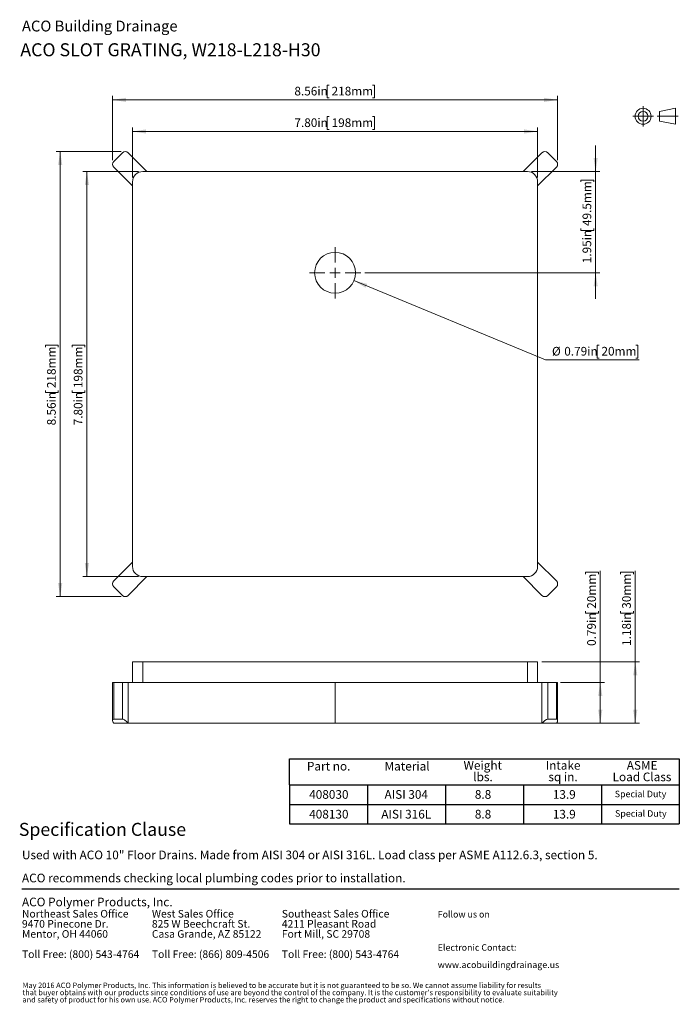
# Model space of a CAD drawing. Units: inches. Extents: x 0.98 to 7.32, y 0.79 to 10.26.
import ezdxf

# ---------------------------------------------------------------- set-up
doc = ezdxf.new("R2010")
doc.units = ezdxf.units.IN
doc.header["$MEASUREMENT"] = 0
doc.linetypes.add('CENTERX2', pattern=[0.8, 0.5, -0.1, 0.1, -0.1])
doc.styles.add('SLDTEXTSTYLE0', font='TXT', dxfattribs={"width": 0.605})
doc.dimstyles.new('SLDDIMSTYLE0', dxfattribs={"dimtxt": 0.080892, "dimasz": 0.13, "dimexe": 0, "dimexo": 0.0625, "dimgap": 0.020223, "dimtad": 1, "dimlfac": 2, "dimrnd": 1e-09, "dimzin": 12, "dimdsep": 46, "dimtxsty": 'SLDTEXTSTYLE0', "dimsah": 1, "dimcen": 0.09, "dimadec": 0, "dimazin": 3, "dimtfac": 1, "dimtofl": 0, "dimtmove": 0, "dimatfit": 3, "dimfxl": 0, "dimfrac": 2, "dimtolj": 1, "dimtzin": 12, "dimarcsym": 0})
doc.dimstyles.new('SLDDIMSTYLE1', dxfattribs={"dimtxt": 0.080892, "dimasz": 0.13, "dimexe": 0, "dimexo": 0.0625, "dimgap": 0.020223, "dimtad": 1, "dimlfac": 2, "dimrnd": 1e-09, "dimzin": 4, "dimdsep": 46, "dimtxsty": 'SLDTEXTSTYLE0', "dimsah": 1, "dimcen": 0.09, "dimadec": 0, "dimazin": 1, "dimtfac": 1, "dimtofl": 0, "dimtmove": 0, "dimatfit": 3, "dimfxl": 0, "dimfrac": 2, "dimtolj": 1, "dimtzin": 12, "dimarcsym": 0})
doc.dimstyles.new('SLDDIMSTYLE2', dxfattribs={"dimtxt": 0.080892, "dimasz": 0.13, "dimexe": 0, "dimexo": 0.0625, "dimgap": 0.020223, "dimtad": 0, "dimtih": 1, "dimtoh": 1, "dimlfac": 2, "dimrnd": 1e-09, "dimdsep": 46, "dimtxsty": 'SLDTEXTSTYLE0', "dimsah": 1, "dimcen": 0, "dimadec": 0, "dimazin": 2, "dimtfac": 1, "dimtofl": 0, "dimtmove": 0, "dimatfit": 3, "dimfxl": 0, "dimfrac": 2, "dimtolj": 1, "dimtzin": 12, "dimarcsym": 0})
doc.dimstyles.new('SLDDIMSTYLE3', dxfattribs={"dimtxt": 0.080892, "dimasz": 0.13, "dimexe": 0, "dimexo": 0.0625, "dimgap": 0.020223, "dimtad": 1, "dimlfac": 2, "dimrnd": 1e-09, "dimzin": 12, "dimdsep": 46, "dimtxsty": 'SLDTEXTSTYLE0', "dimsah": 1, "dimcen": 0.09, "dimadec": 0, "dimazin": 3, "dimtfac": 1, "dimtmove": 0, "dimatfit": 0, "dimfxl": 0, "dimfrac": 2, "dimtolj": 1, "dimtzin": 12, "dimarcsym": 0})
doc.dimstyles.new('SLDDIMSTYLE4', dxfattribs={"dimtxt": 0.080892, "dimasz": 0.13, "dimexe": 0, "dimexo": 0.0625, "dimgap": 0.020223, "dimtad": 1, "dimlfac": 2, "dimrnd": 1e-09, "dimdsep": 46, "dimtxsty": 'SLDTEXTSTYLE0', "dimsah": 1, "dimcen": 0.09, "dimadec": 0, "dimazin": 2, "dimtfac": 1, "dimtofl": 0, "dimtmove": 0, "dimatfit": 3, "dimfxl": 0, "dimfrac": 2, "dimtolj": 1, "dimtzin": 12, "dimarcsym": 0})

# ---------------------------------------------------------------- blocks, each defined once
blk = doc.blocks.new('SW_NOTE_0')
at = {"color": 0, "linetype": 'Continuous', "lineweight": 0, "char_height": 0.072917, "attachment_point": 1, "style": 'SLDTEXTSTYLE0'}
for s, insert in [('Northeast Sales Office', (0, 0.094)), ('9470 Pinecone Dr.', (0, -0.0032)), ('Mentor, OH 44060', (0, -0.1004)), ('Toll Free: (800) 543-4764', (0, -0.2949))]:
    blk.add_mtext(s, dxfattribs=dict(at, insert=insert))
blk = doc.blocks.new('SW_NOTE_1')
at = {"color": 0, "linetype": 'Continuous', "lineweight": 0, "char_height": 0.072917, "attachment_point": 1, "style": 'SLDTEXTSTYLE0'}
for s, insert in [('West Sales Office', (0, 0.094)), ('825 W Beechcraft St.', (0, -0.0032)), ('Casa Grande, AZ 85122', (0, -0.1004)), ('Toll Free: (866) 809-4506', (0, -0.2949))]:
    blk.add_mtext(s, dxfattribs=dict(at, insert=insert))
blk = doc.blocks.new('SW_NOTE_2')
at = {"color": 0, "linetype": 'Continuous', "lineweight": 0, "char_height": 0.072917, "attachment_point": 1, "style": 'SLDTEXTSTYLE0'}
for s, insert in [('Southeast Sales Office', (0, 0.094)), ('4211 Pleasant Road', (0, -0.0032)), ('Fort Mill, SC 29708', (0, -0.1004)), ('Toll Free: (800) 543-4764', (0, -0.2949))]:
    blk.add_mtext(s, dxfattribs=dict(at, insert=insert))
blk = doc.blocks.new('SW_NOTE_3')
at = {"color": 0, "linetype": 'Continuous', "lineweight": 0, "char_height": 0.0625, "attachment_point": 1, "style": 'SLDTEXTSTYLE0'}
for s, insert in [('Electronic Contact:', (0, 0.0806)), ('www.acobuildingdrainage.us', (0, -0.0861))]:
    blk.add_mtext(s, dxfattribs=dict(at, insert=insert))
blk = doc.blocks.new('SW_NOTE_4')
at = {"color": 0, "linetype": 'Continuous', "lineweight": 0, "char_height": 0.0520833, "attachment_point": 1, "style": 'SLDTEXTSTYLE0'}
for s, insert in [("that buyer obtains with our products since conditions of use are beyond the control of the company. It is the customer's responsibility to evaluate suitability", (0, -0.0023)), ('May 2016 ACO Polymer Products, Inc. This information is believed to be accurate but it is not guaranteed to be so. We cannot assume liability for results', (0, 0.0671)), ('and safety of product for his own use. ACO Polymer Products, Inc. reserves the right to change the product and specifications without notice.', (0, -0.0717))]:
    blk.add_mtext(s, dxfattribs=dict(at, insert=insert))
blk = doc.blocks.new('SW_NOTE_5')
at = {"color": 0, "linetype": 'Continuous', "lineweight": 0, "attachment_point": 1, "style": 'SLDTEXTSTYLE0'}
for s, insert, char_height in [('Used with ACO 10" Floor Drains. Made from AISI 304 or AISI 316L. Load class per ASME A112.6.3, section 5.', (0, 0.1074), 0.0833333), ('ACO recommends checking local plumbing codes prior to installation.', (0, -0.1148), 0.083333)]:
    blk.add_mtext(s, dxfattribs=dict(at, insert=insert, char_height=char_height))
blk = doc.blocks.new('SW_NOTE_6')
at = {"color": 0, "linetype": 'Continuous', "lineweight": 0, "char_height": 0.08333, "attachment_point": 2, "style": 'SLDTEXTSTYLE0'}
for s, insert in [('Weight', (0.1836, 0.1074)), ('lbs.', (0.1859, -0.0037))]:
    blk.add_mtext(s, dxfattribs=dict(at, insert=insert))
blk = doc.blocks.new('SW_NOTE_7')
at = {"color": 0, "linetype": 'Continuous', "lineweight": 0, "char_height": 0.08333, "attachment_point": 2, "style": 'SLDTEXTSTYLE0'}
for s, insert in [('Intake', (0.1615, 0.1074)), ('sq in.', (0.1613, -0.0037))]:
    blk.add_mtext(s, dxfattribs=dict(at, insert=insert))
blk = doc.blocks.new('SW_NOTE_8')
at = {"color": 0, "linetype": 'Continuous', "lineweight": 0, "char_height": 0.08333, "attachment_point": 2, "style": 'SLDTEXTSTYLE0'}
for s, insert in [('ASME', (0.1641, 0.1074)), ('Load Class', (0.1624, -0.0037))]:
    blk.add_mtext(s, dxfattribs=dict(at, insert=insert))
blk = doc.blocks.new('_D')
at = {"color": 7, "linetype": 'Continuous', "lineweight": 0}
for p, q in [((1.9547, 8.9933), (1.3282, 8.9933)), ((1.3676, 4.7109), (1.3676, 8.9933)), ((1.2248, 7.1105), (1.2248, 7.129)), ((1.2248, 7.129), (1.3491, 7.129)), ((1.3491, 7.129), (1.3491, 7.1105)), ((1.2248, 6.6938), (1.2248, 6.6753)), ((1.2248, 6.6753), (1.3491, 6.6753)), ((1.3491, 6.6753), (1.3491, 6.6938)), ((1.9547, 4.7109), (1.3282, 4.7109))]:
    blk.add_line(p, q, dxfattribs=at)
for points in [[(1.3676, 8.9933), (1.3476, 8.8633), (1.3876, 8.8633)], [(1.3676, 4.7109), (1.3876, 4.8409), (1.3476, 4.8409)]]:
    blk.add_solid(points, dxfattribs=at)
at = {"color": 7, "linetype": 'Continuous', "lineweight": 0, "char_height": 0.08333, "attachment_point": 1, "rotation": 90, "style": 'SLDTEXTSTYLE0'}
for s, insert in [('218mm', (1.2416, 6.717)), ('8.56in', (1.2416, 6.359))]:
    blk.add_mtext(s, dxfattribs=dict(at, insert=insert))
blk = doc.blocks.new('_D_1')
at = {"color": 7, "linetype": 'Continuous', "lineweight": 0}
for p, q in [((3.9557, 9.6331), (3.9372, 9.6331)), ((3.9372, 9.6331), (3.9372, 9.5089)), ((4.3724, 9.6331), (4.3909, 9.6331)), ((4.3909, 9.6331), (4.3909, 9.5089)), ((1.8712, 8.9098), (1.8712, 9.5297)), ((1.8712, 9.4903), (6.1536, 9.4903)), ((3.9372, 9.5089), (3.9557, 9.5089)), ((4.3909, 9.5089), (4.3724, 9.5089)), ((6.1536, 8.9098), (6.1536, 9.5297))]:
    blk.add_line(p, q, dxfattribs=at)
for points in [[(1.8712, 9.4903), (2.0012, 9.4703), (2.0012, 9.5103)], [(6.1536, 9.4903), (6.0236, 9.5103), (6.0236, 9.4703)]]:
    blk.add_solid(points, dxfattribs=at)
at = {"color": 7, "linetype": 'Continuous', "lineweight": 0, "char_height": 0.08333, "attachment_point": 1, "style": 'SLDTEXTSTYLE0'}
for s, insert in [('8.56in', (3.6208, 9.6163)), ('218mm', (3.9788, 9.6163))]:
    blk.add_mtext(s, dxfattribs=dict(at, insert=insert))
blk = doc.blocks.new('_D_2')
at = {"color": 7, "linetype": 'Continuous', "lineweight": 0}
for p, q in [((3.9557, 9.3291), (3.9372, 9.3291)), ((3.9372, 9.3291), (3.9372, 9.2049)), ((4.3724, 9.3291), (4.3909, 9.3291)), ((4.3909, 9.3291), (4.3909, 9.2049)), ((2.0636, 8.7418), (2.0636, 9.2257)), ((3.9372, 9.2049), (3.9557, 9.2049)), ((4.3909, 9.2049), (4.3724, 9.2049)), ((5.9612, 8.7418), (5.9612, 9.2257)), ((2.0636, 9.1863), (5.9612, 9.1863))]:
    blk.add_line(p, q, dxfattribs=at)
for points in [[(2.0636, 9.1863), (2.1936, 9.1663), (2.1936, 9.2063)], [(5.9612, 9.1863), (5.8312, 9.2063), (5.8312, 9.1663)]]:
    blk.add_solid(points, dxfattribs=at)
at = {"color": 7, "linetype": 'Continuous', "lineweight": 0, "char_height": 0.08333, "attachment_point": 1, "style": 'SLDTEXTSTYLE0'}
for s, insert in [('7.80in', (3.6208, 9.3123)), ('198mm', (3.9788, 9.3123))]:
    blk.add_mtext(s, dxfattribs=dict(at, insert=insert))
blk = doc.blocks.new('_D_3')
at = {"color": 7, "linetype": 'Continuous', "lineweight": 0}
for p, q in [((2.1226, 8.8009), (1.5854, 8.8009)), ((1.6247, 8.8009), (1.6247, 4.9033)), ((1.482, 7.1105), (1.482, 7.129)), ((1.482, 7.129), (1.6062, 7.129)), ((1.6062, 7.129), (1.6062, 7.1105)), ((1.482, 6.6938), (1.482, 6.6753)), ((1.482, 6.6753), (1.6062, 6.6753)), ((1.6062, 6.6753), (1.6062, 6.6938)), ((2.1226, 4.9033), (1.5854, 4.9033))]:
    blk.add_line(p, q, dxfattribs=at)
for points in [[(1.6247, 8.8009), (1.6047, 8.6709), (1.6447, 8.6709)], [(1.6247, 4.9033), (1.6447, 5.0333), (1.6047, 5.0333)]]:
    blk.add_solid(points, dxfattribs=at)
at = {"color": 7, "linetype": 'Continuous', "lineweight": 0, "char_height": 0.08333, "attachment_point": 1, "rotation": 90, "style": 'SLDTEXTSTYLE0'}
for s, insert in [('198mm', (1.4988, 6.717)), ('7.80in', (1.4988, 6.359))]:
    blk.add_mtext(s, dxfattribs=dict(at, insert=insert))
blk = doc.blocks.new('_D_4')
at = {"color": 7, "linetype": 'Continuous', "lineweight": 0}
for p, q in [((4.1943, 7.7511), (6.0365, 6.9877)), ((6.5519, 7.1304), (6.5334, 7.1304)), ((6.5334, 7.1304), (6.5334, 7.0062)), ((6.9068, 7.1304), (6.9253, 7.1304)), ((6.9253, 7.1304), (6.9253, 7.0062)), ((6.0365, 6.9877), (6.9392, 6.9877)), ((6.5334, 7.0062), (6.5519, 7.0062)), ((6.9253, 7.0062), (6.9068, 7.0062))]:
    blk.add_line(p, q, dxfattribs=at)
blk.add_solid([(4.1943, 7.7511), (4.3067, 7.6829), (4.322, 7.7198)], dxfattribs=at)
at = {"color": 7, "linetype": 'Continuous', "lineweight": 0, "char_height": 0.08333, "attachment_point": 1, "style": 'SLDTEXTSTYLE0'}
for s, insert in [('%%c', (6.099, 7.1136)), ('0.79in', (6.217, 7.1136)), ('20mm', (6.575, 7.1136))]:
    blk.add_mtext(s, dxfattribs=dict(at, insert=insert))
blk = doc.blocks.new('_D_5')
at = {"color": 7, "linetype": 'Continuous', "lineweight": 0}
for p, q in [((6.5191, 8.8009), (6.5191, 9.0509)), ((5.9022, 8.8009), (6.5585, 8.8009)), ((6.3764, 8.7007), (6.3764, 8.7192)), ((6.3764, 8.7192), (6.5006, 8.7192)), ((6.5006, 8.7192), (6.5006, 8.7007)), ((6.5191, 8.8009), (6.5191, 7.8265)), ((6.3764, 8.2532), (6.3764, 8.2347)), ((6.5006, 8.2347), (6.5006, 8.2532)), ((6.3764, 8.2347), (6.5006, 8.2347)), ((4.2978, 7.8265), (6.5585, 7.8265)), ((6.5191, 7.8265), (6.5191, 7.5765))]:
    blk.add_line(p, q, dxfattribs=at)
for points in [[(6.5191, 8.8009), (6.5391, 8.9309), (6.4991, 8.9309)], [(6.5191, 7.8265), (6.4991, 7.6965), (6.5391, 7.6965)]]:
    blk.add_solid(points, dxfattribs=at)
at = {"color": 7, "linetype": 'Continuous', "lineweight": 0, "char_height": 0.08333, "attachment_point": 1, "rotation": 90, "style": 'SLDTEXTSTYLE0'}
for s, insert in [('49.5mm', (6.3932, 8.2763)), ('1.95in', (6.3932, 7.9183))]:
    blk.add_mtext(s, dxfattribs=dict(at, insert=insert))
blk = doc.blocks.new('SW_CENTERMARKSYMBOL_0')
at = {"color": 0, "linetype": 'Continuous', "lineweight": 0}
for p, q in [((0, 0.0984), (0, 0.2461)), ((-0.0984, 0), (-0.2461, 0)), ((0, 0), (-0.0492, 0)), ((0, 0), (0, 0.0492)), ((0, 0), (0, -0.0492)), ((0, 0), (0.0492, 0)), ((0.0984, 0), (0.2461, 0)), ((0, -0.0984), (0, -0.2461))]:
    blk.add_line(p, q, dxfattribs=at)
blk = doc.blocks.new('_D_6')
at = {"color": 7, "linetype": 'Continuous', "lineweight": 0}
for p, q in [((6.4209, 4.9266), (6.4209, 4.9451)), ((6.4209, 4.9451), (6.5451, 4.9451)), ((6.5451, 4.9451), (6.5451, 4.9266)), ((6.5636, 3.8859), (6.5636, 4.959)), ((6.4209, 4.5716), (6.4209, 4.5531)), ((6.4209, 4.5531), (6.5451, 4.5531)), ((6.5451, 4.5531), (6.5451, 4.5716)), ((6.1815, 3.8859), (6.603, 3.8859)), ((6.5636, 3.8859), (6.5636, 3.4922)), ((6.1815, 3.4922), (6.603, 3.4922))]:
    blk.add_line(p, q, dxfattribs=at)
for points in [[(6.5636, 3.8859), (6.5436, 3.7559), (6.5836, 3.7559)], [(6.5636, 3.4922), (6.5836, 3.6222), (6.5436, 3.6222)]]:
    blk.add_solid(points, dxfattribs=at)
at = {"color": 7, "linetype": 'Continuous', "lineweight": 0, "char_height": 0.08333, "attachment_point": 1, "rotation": 90, "style": 'SLDTEXTSTYLE0'}
for s, insert in [('20mm', (6.4377, 4.5948)), ('0.79in', (6.4377, 4.2368))]:
    blk.add_mtext(s, dxfattribs=dict(at, insert=insert))
blk = doc.blocks.new('_D_7')
at = {"color": 7, "linetype": 'Continuous', "lineweight": 0}
for p, q in [((6.7576, 4.9266), (6.7576, 4.9451)), ((6.7576, 4.9451), (6.8818, 4.9451)), ((6.8818, 4.9451), (6.8818, 4.9266)), ((6.9003, 4.0828), (6.9003, 4.959)), ((6.7576, 4.5716), (6.7576, 4.5531)), ((6.7576, 4.5531), (6.8818, 4.5531)), ((6.8818, 4.5531), (6.8818, 4.5716)), ((6.0006, 4.0828), (6.9397, 4.0828)), ((6.9003, 4.0828), (6.9003, 3.4922)), ((6.0423, 3.4922), (6.9397, 3.4922))]:
    blk.add_line(p, q, dxfattribs=at)
for points in [[(6.9003, 4.0828), (6.8803, 3.9528), (6.9203, 3.9528)], [(6.9003, 3.4922), (6.9203, 3.6222), (6.8803, 3.6222)]]:
    blk.add_solid(points, dxfattribs=at)
at = {"color": 7, "linetype": 'Continuous', "lineweight": 0, "char_height": 0.08333, "attachment_point": 1, "rotation": 90, "style": 'SLDTEXTSTYLE0'}
for s, insert in [('30mm', (6.7744, 4.5948)), ('1.18in', (6.7744, 4.2368))]:
    blk.add_mtext(s, dxfattribs=dict(at, insert=insert))

msp = doc.modelspace()

# ---------------------------------------------------------------- linework, layer by layer
at = {"color": 7, "linetype": 'CENTERX2', "lineweight": 15}
for p, q in [((6.9757, 9.4308), (6.9757, 9.2334)), ((6.877, 9.3321), (7.0744, 9.3321)), ((7.3121, 9.3321), (7.112, 9.3321))]:
    msp.add_line(p, q, dxfattribs=at)
at = {"color": 7, "linetype": 'Continuous', "lineweight": 15}
for p, q in [((7.2886, 9.4089), (7.1342, 9.3793)), ((7.1342, 9.3793), (7.1342, 9.2848)), ((7.2886, 9.2553), (7.2886, 9.4089)), ((7.1342, 9.2848), (7.2886, 9.2553)), ((1.9663, 8.9817), (1.8827, 8.8982)), ((2.0219, 8.9817), (2.2028, 8.8009)), ((6.0029, 8.9817), (5.822, 8.8009)), ((6.1421, 8.8982), (6.0586, 8.9817)), ((1.8827, 8.8426), (2.0636, 8.6617)), ((6.1421, 8.8426), (5.9612, 8.6617)), ((2.162, 8.8009), (5.8628, 8.8009)), ((2.0636, 5.0017), (2.0636, 8.7025)), ((5.9612, 8.7025), (5.9612, 5.0017)), ((1.8827, 4.8616), (2.0636, 5.0424)), ((5.9612, 5.0424), (6.1421, 4.8616)), ((2.0219, 4.7224), (2.2028, 4.9033)), ((5.8628, 4.9033), (2.162, 4.9033)), ((5.822, 4.9033), (6.0029, 4.7224)), ((1.8827, 4.8059), (1.9663, 4.7224)), ((6.0586, 4.7224), (6.1421, 4.8059)), ((2.0636, 3.8859), (2.0636, 4.0828)), ((2.162, 4.0828), (2.0636, 4.0828)), ((2.162, 4.0828), (2.162, 3.8859)), ((5.8628, 4.0828), (2.162, 4.0828)), ((5.8628, 3.8859), (5.8628, 4.0828)), ((5.9612, 4.0828), (5.8628, 4.0828)), ((5.9612, 3.8859), (5.9612, 4.0828)), ((1.8712, 3.8859), (1.8712, 3.5201)), ((1.8712, 3.8859), (1.8827, 3.8859)), ((1.8827, 3.5316), (1.8827, 3.8859)), ((1.8827, 3.8859), (1.9663, 3.8859)), ((1.9663, 3.8859), (1.9663, 3.5316)), ((1.9663, 3.8859), (2.0219, 3.8859)), ((2.0219, 3.8859), (2.0219, 3.4922)), ((2.0219, 3.8859), (2.2028, 3.8859)), ((5.822, 3.8859), (2.2028, 3.8859)), ((4.0124, 3.4922), (4.0124, 3.8859)), ((5.822, 3.8859), (6.0029, 3.8859)), ((6.0029, 3.8859), (6.0029, 3.4922)), ((6.0029, 3.8859), (6.0586, 3.8859)), ((6.0586, 3.5316), (6.0586, 3.8859)), ((6.0586, 3.8859), (6.1421, 3.8859)), ((6.1421, 3.8859), (6.1421, 3.5316)), ((6.1421, 3.8859), (6.1536, 3.8859)), ((6.1536, 3.5201), (6.1536, 3.8859)), ((1.9663, 3.5316), (1.8827, 3.5316)), ((6.1421, 3.5316), (6.0586, 3.5316)), ((2.0219, 3.4922), (1.8827, 3.4922)), ((4.0124, 3.4922), (2.0219, 3.4922)), ((6.0029, 3.4922), (4.0124, 3.4922)), ((6.1421, 3.4922), (6.0029, 3.4922))]:
    msp.add_line(p, q, dxfattribs=at)
at = {"color": 7, "linetype": 'Continuous', "lineweight": 30}
for p, q in [((3.574, 2.9), (3.574, 3.15)), ((3.574, 3.15), (7.324, 3.15)), ((7.324, 3.15), (7.324, 2.525)), ((3.574, 2.9), (4.324, 2.9)), ((3.574, 2.9), (3.574, 2.525)), ((3.574, 2.9), (6.574, 2.9)), ((4.324, 2.9), (4.324, 2.525)), ((4.324, 2.9), (5.074, 2.9)), ((4.324, 2.9), (4.324, 2.525)), ((5.074, 2.9), (5.074, 2.525)), ((5.074, 2.9), (5.824, 2.9)), ((5.074, 2.9), (5.074, 2.525)), ((5.824, 2.9), (5.824, 2.525)), ((5.824, 2.9), (6.574, 2.9)), ((5.824, 2.9), (5.824, 2.525)), ((6.574, 2.9), (7.324, 2.9)), ((6.574, 2.9), (6.574, 2.525)), ((3.574, 2.7125), (6.574, 2.7125)), ((6.574, 2.7125), (7.324, 2.7125)), ((3.574, 2.525), (4.324, 2.525)), ((4.324, 2.525), (5.074, 2.525)), ((5.074, 2.525), (5.824, 2.525)), ((5.824, 2.525), (6.574, 2.525)), ((6.574, 2.525), (7.324, 2.525)), ((1, 1.9), (7.324, 1.9))]:
    msp.add_line(p, q, dxfattribs=at)
at = {"color": 7, "linetype": 'Continuous', "lineweight": 15}
for centre, radius in [((6.9757, 9.3321), 0.0768), ((6.9757, 9.3321), 0.0472), ((4.0124, 7.8265), 0.1969)]:
    msp.add_circle(centre, radius, dxfattribs=at)
for centre, radius, start, end in [((1.9941, 8.9539), 0.0394, 45, 135), ((6.0307, 8.9539), 0.0394, 45, 135), ((1.9106, 8.8704), 0.0394, 135, 225), ((6.1142, 8.8704), 0.0394, 315, 45), ((2.162, 8.7025), 0.0984, 90, 180), ((5.8628, 8.7025), 0.0984, 0, 90), ((2.162, 5.0017), 0.0984, 180, 270), ((5.8628, 5.0017), 0.0984, 270, 0), ((1.9106, 4.8338), 0.0394, 135, 225), ((6.1142, 4.8338), 0.0394, 315, 45), ((1.9941, 4.7502), 0.0394, 225, 315), ((6.0307, 4.7502), 0.0394, 225, 315)]:
    msp.add_arc(centre, radius, start, end, dxfattribs=at)
for centre, major_axis, start_param, end_param in [((1.9106, 3.4922), (0.0364, -0.0364), 2.748894, 4.31969), ((1.9941, 3.4922), (0.0364, -0.0364), 1.178097, 2.748894), ((6.0307, 3.4922), (0.0364, 0.0364), 0.392699, 1.963495), ((6.1142, 3.4922), (0.0364, 0.0364), 5.105088, 6.675884)]:
    msp.add_ellipse(centre, major_axis=major_axis, ratio=0.414214, start_param=start_param, end_param=end_param, dxfattribs=at)

# ---------------------------------------------------------------- block references
at = {"color": 7, "linetype": 'Continuous', "lineweight": 0}
for name, p in [('SW_CENTERMARKSYMBOL_0', (4.0124, 7.8265)), ('SW_NOTE_6', (5.2496, 3.0222)), ('SW_NOTE_7', (6.0443, 3.0222)), ('SW_NOTE_8', (6.8025, 3.0222)), ('SW_NOTE_5', (1, 2.1605)), ('SW_NOTE_0', (1, 1.6028)), ('SW_NOTE_1', (2.25, 1.6028)), ('SW_NOTE_2', (3.5, 1.6028)), ('SW_NOTE_3', (5, 1.2863)), ('SW_NOTE_4', (1.0048, 0.9306))]:
    msp.add_blockref(name, p, dxfattribs=at)

# ---------------------------------------------------------------- texts
at = {"color": 7, "linetype": 'Continuous', "lineweight": 0, "attachment_point": 1, "style": 'SLDTEXTSTYLE0'}
for s, insert, char_height in [('ACO Building Drainage', (1, 10.2526), 0.104167), ('ACO SLOT GRATING, W218-L218-H30', (0.9842, 10.0347), 0.125), ('Material', (4.4881, 3.1214), 0.08333), ('Part no.', (3.7414, 3.1214), 0.08333), ('408030', (3.763, 2.8496), 0.08333), ('AISI 304', (4.4881, 2.8496), 0.08333), ('8.8', (5.357, 2.8496), 0.08333), ('13.9', (6.1069, 2.8496), 0.08333), ('Special Duty', (6.7028, 2.8436), 0.0625), ('408130', (3.763, 2.6598), 0.08333), ('AISI 316L', (4.4572, 2.6598), 0.08333), ('8.8', (5.357, 2.6598), 0.08333), ('13.9', (6.1069, 2.6598), 0.08333), ('Special Duty', (6.7056, 2.6561), 0.0625), ('Specification Clause', (0.9699, 2.5344), 0.125), ('ACO Polymer Products, Inc.', (1, 1.8152), 0.083333), ('Follow us on', (5, 1.6863), 0.0625)]:
    msp.add_mtext(s, dxfattribs=dict(at, insert=insert, char_height=char_height))

# ---------------------------------------------------------------- dimensions: what is measured, and where the dimension line sits
at = {"color": 7, "linetype": 'Continuous', "lineweight": 0}
for base, p1, p2, angle, dimstyle, picture, middle in [((6.1536, 9.4903), (1.8712, 8.8704), (6.1536, 8.8704), 0, 'SLDDIMSTYLE0', '_D_1', (4.0128, 9.4903)), ((5.9612, 9.1863), (2.0636, 8.7025), (5.9612, 8.7025), 0, 'SLDDIMSTYLE1', '_D_2', (4.0128, 9.1863)), ((6.5191, 7.8265), (5.8628, 8.8009), (4.2585, 7.8265), 90, 'SLDDIMSTYLE3', '_D_5', (6.5191, 8.3257)), ((1.3676, 8.9933), (1.9941, 4.7109), (1.9941, 8.9933), 90, 'SLDDIMSTYLE0', '_D', (1.3676, 6.7509)), ((1.6247, 4.9033), (2.162, 8.8009), (2.162, 4.9033), 90, 'SLDDIMSTYLE1', '_D_3', (1.6247, 6.7509)), ((6.9003, 3.4922), (5.9612, 4.0828), (6.0029, 3.4922), 90, 'SLDDIMSTYLE0', '_D_7', (6.9003, 4.5979)), ((6.5636, 3.4922), (6.1421, 3.8859), (6.1421, 3.4922), 90, 'SLDDIMSTYLE4', '_D_6', (6.5636, 4.5979))]:
    dim = msp.add_linear_dim(base=base, p1=p1, p2=p2, angle=angle, dimstyle=dimstyle, dxfattribs=at)
    dim.commit()
    dim.dimension.update_dxf_attribs({"geometry": picture, "text_midpoint": middle, "dimtype": 160})
dim = msp.add_diameter_dim_2p(p1=(3.8306, 7.9018), p2=(4.1943, 7.7511), dimstyle='SLDDIMSTYLE2', dxfattribs=at)
dim.commit()
dim.dimension.update_dxf_attribs({"geometry": '_D_4', "text_midpoint": (6.5191, 7.0683), "dimtype": 163})

doc.saveas('drawing.dxf')
